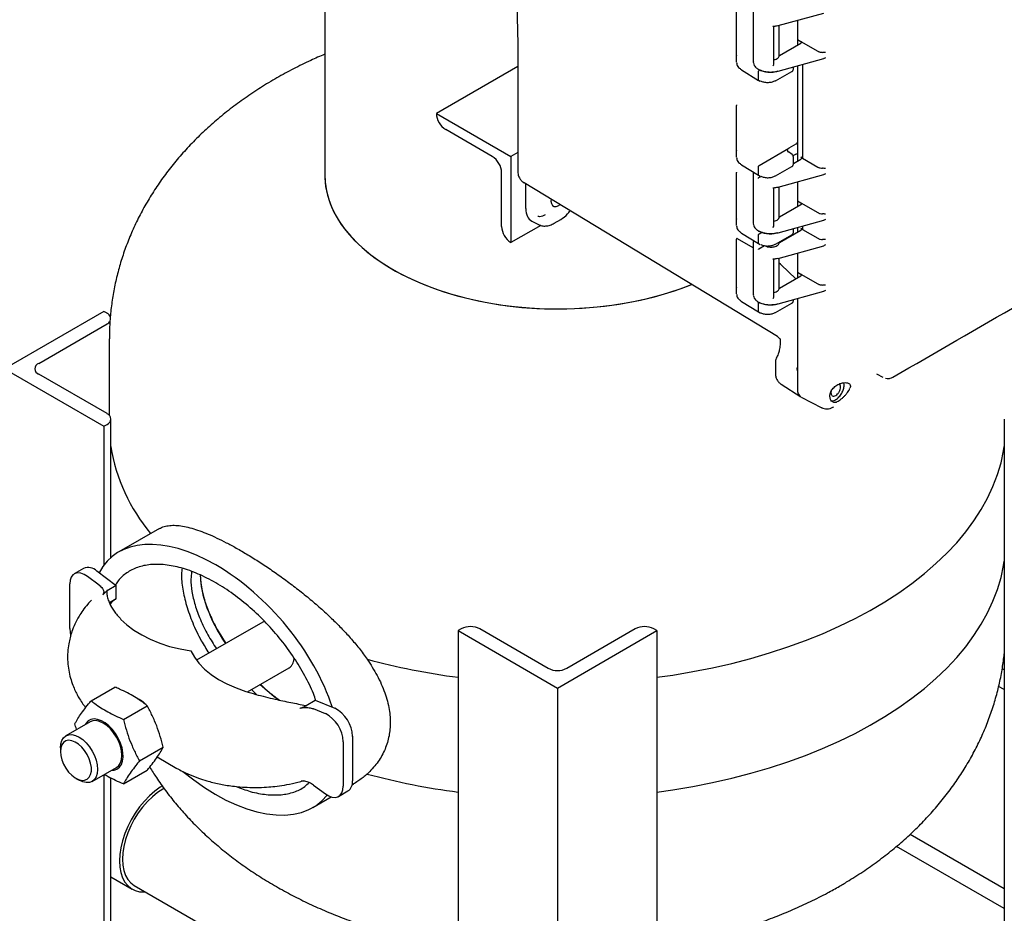
# Model space of a CAD drawing. Units: inches. Extents: x -2 to 234, y -2 to 182.
# Drawn here: x 149 to 163, y 123 to 136 of the extents above; entities that cross this region are included whole.
import ezdxf

# ---------------------------------------------------------------- set-up
doc = ezdxf.new("R2010")
doc.units = ezdxf.units.IN
doc.header["$MEASUREMENT"] = 0

msp = doc.modelspace()

# ---------------------------------------------------------------- linework, layer by layer
at = {"color": 7, "linetype": 'Continuous', "lineweight": 25}
for p, q in [((153.036, 151.503), (153.036, 133.616)), ((158.893, 135.314), (158.893, 135.936)), ((159.131, 135.959), (159.131, 135.215)), ((159.485, 135.733), (160.133, 135.913)), ((159.411, 135.724), (159.487, 135.737)), ((159.424, 135.723), (159.483, 135.734)), ((159.425, 135.18), (159.425, 135.725)), ((159.502, 135.301), (159.502, 135.738)), ((159.759, 135.809), (159.759, 135.537)), ((159.759, 135.809), (159.759, 135.456)), ((155.782, 135.538), (155.782, 135.508)), ((155.782, 135.508), (155.782, 133.658)), ((159.505, 135.309), (159.809, 135.485)), ((159.759, 135.537), (159.809, 135.509)), ((159.763, 135.539), (159.763, 135.458)), ((159.809, 135.509), (160.048, 135.371)), ((158.897, 135.3), (158.893, 135.314)), ((158.893, 135.214), (158.893, 135.314)), ((155.782, 135.153), (154.624, 134.484)), ((159.484, 135.084), (160.133, 135.264)), ((159.702, 135.11), (159.702, 135.144)), ((159.759, 135.16), (159.759, 134.082)), ((159.763, 135.161), (159.763, 133.809)), ((159.83, 135.18), (159.83, 133.848)), ((158.966, 135.105), (159.208, 134.955)), ((159.204, 134.962), (159.204, 135.077)), ((159.227, 135.102), (159.215, 135.095)), ((159.449, 134.946), (159.681, 135.08)), ((159.701, 135.107), (159.702, 135.112)), ((159.207, 134.956), (159.231, 134.943)), ((158.893, 133.962), (158.893, 134.598)), ((154.624, 134.484), (154.624, 134.484)), ((154.624, 134.484), (155.685, 133.872)), ((155.42, 133.872), (154.757, 134.255)), ((159.738, 134.045), (159.638, 133.988)), ((155.782, 133.928), (155.685, 133.872)), ((158.897, 133.948), (158.893, 133.962)), ((158.893, 133.863), (158.893, 133.962)), ((159.215, 133.744), (159.638, 133.988)), ((159.685, 133.898), (159.632, 133.936)), ((159.698, 133.884), (159.738, 133.907)), ((159.759, 133.895), (159.759, 133.807)), ((155.685, 133.872), (155.685, 132.647)), ((158.966, 133.753), (159.208, 133.604)), ((159.701, 133.756), (159.702, 133.76)), ((159.702, 133.759), (159.702, 133.87)), ((159.702, 133.774), (159.809, 133.836)), ((159.83, 133.848), (159.81, 133.86)), ((159.83, 133.848), (160.048, 133.722)), ((155.553, 132.877), (155.553, 133.642)), ((158.893, 132.991), (158.893, 133.642)), ((159.131, 133.651), (159.131, 132.917)), ((159.204, 133.611), (159.204, 133.725)), ((159.207, 133.604), (159.231, 133.591)), ((159.449, 133.595), (159.681, 133.728)), ((159.485, 133.435), (160.133, 133.615)), ((159.476, 131.311), (155.875, 133.495)), ((155.897, 133.13), (155.897, 133.481)), ((159.211, 133.572), (159.238, 133.587)), ((159.759, 133.511), (159.759, 133.239)), ((159.759, 133.511), (159.759, 133.158)), ((159.411, 133.426), (159.487, 133.44)), ((159.424, 133.425), (159.483, 133.437)), ((159.425, 132.882), (159.425, 133.427)), ((159.502, 133.004), (159.502, 133.44)), ((159.505, 133.012), (159.809, 133.187)), ((159.759, 133.239), (159.809, 133.211)), ((159.763, 133.241), (159.763, 133.16)), ((159.809, 133.211), (160.048, 133.073)), ((155.981, 132.953), (156.077, 132.903)), ((156.072, 132.906), (156.078, 132.904)), ((156.3, 132.922), (156.394, 132.976)), ((158.897, 132.976), (158.893, 132.991)), ((158.893, 132.891), (158.893, 132.991)), ((159.484, 132.786), (160.133, 132.966)), ((156.109, 132.892), (155.685, 132.647)), ((158.966, 132.782), (159.208, 132.632)), ((159.215, 132.772), (159.253, 132.794)), ((159.505, 132.648), (159.809, 132.823)), ((159.701, 132.784), (159.702, 132.789)), ((159.702, 132.787), (159.702, 132.847)), ((159.759, 132.863), (159.759, 132.794)), ((159.763, 132.864), (159.763, 132.796)), ((159.83, 132.835), (159.81, 132.848)), ((159.83, 132.882), (159.83, 132.835)), ((159.83, 132.835), (160.048, 132.709)), ((155.685, 132.647), (155.685, 132.647)), ((158.893, 132.019), (158.893, 132.698)), ((159.131, 132.571), (158.908, 132.702)), ((159.135, 132.67), (159.131, 132.639)), ((159.131, 132.649), (159.131, 131.904)), ((159.204, 132.639), (159.204, 132.754)), ((159.207, 132.632), (159.231, 132.62)), ((159.449, 132.623), (159.681, 132.757)), ((159.502, 132.64), (159.502, 132.654)), ((159.211, 132.559), (159.292, 132.606)), ((159.485, 132.423), (160.133, 132.602)), ((159.759, 132.499), (159.759, 132.227)), ((159.759, 132.499), (159.759, 132.146)), ((159.411, 132.414), (159.487, 132.427)), ((159.424, 132.413), (159.483, 132.424)), ((159.425, 131.87), (159.425, 132.415)), ((159.502, 131.991), (159.502, 132.427)), ((159.505, 132.352), (159.502, 132.354)), ((159.523, 132.337), (159.53, 132.329)), ((159.739, 132.134), (159.53, 132.329)), ((159.759, 132.227), (159.809, 132.198)), ((159.763, 132.229), (159.763, 132.148)), ((159.809, 132.198), (160.048, 132.061)), ((159.505, 131.999), (159.809, 132.174)), ((158.897, 132.005), (158.893, 132.019)), ((158.893, 131.919), (158.893, 132.019)), ((159.484, 131.774), (160.133, 131.954)), ((158.966, 131.81), (159.208, 131.661)), ((159.204, 131.668), (159.204, 131.782)), ((159.449, 131.651), (159.681, 131.785)), ((159.701, 131.813), (159.702, 131.817)), ((159.702, 131.816), (159.702, 131.834)), ((159.759, 131.85), (159.759, 130.565)), ((159.759, 131.85), (159.759, 130.823)), ((149.896, 131.668), (148.481, 130.852)), ((149.94, 131.642), (149.896, 131.668)), ((159.207, 131.661), (159.231, 131.648)), ((148.968, 130.928), (149.94, 131.49)), ((149.973, 131.277), (149.973, 130.188)), ((159.476, 131.311), (159.476, 131.313)), ((159.512, 131.257), (159.512, 131.191)), ((159.446, 130.945), (159.446, 130.794)), ((148.481, 130.852), (149.896, 130.035)), ((149.94, 130.214), (148.968, 130.775)), ((160.883, 130.778), (160.972, 130.731)), ((159.526, 130.633), (159.808, 130.452)), ((160.238, 130.53), (160.235, 130.512)), ((160.425, 130.622), (160.419, 130.652)), ((159.815, 130.449), (160.107, 130.297)), ((160.23, 130.416), (160.219, 130.462)), ((160.262, 130.303), (160.273, 130.31)), ((149.995, 128.167), (149.995, 130.137)), ((162.701, 130.137), (162.701, 117.073)), ((149.896, 130.035), (149.94, 130.061)), ((149.896, 130.035), (149.896, 128.06)), ((150.687, 128.582), (150.106, 128.247)), ((149.607, 128.012), (149.474, 127.936)), ((149.829, 127.775), (149.663, 127.899)), ((149.795, 127.976), (150.072, 127.768)), ((149.41, 127.158), (149.41, 127.793)), ((150.072, 127.768), (149.94, 127.692)), ((150.072, 127.581), (150.072, 127.768)), ((149.94, 127.695), (149.94, 127.698)), ((149.94, 127.639), (149.94, 127.692)), ((150.072, 127.581), (149.974, 127.524)), ((152.155, 127.248), (151.214, 126.705)), ((154.978, 127.152), (154.934, 127.127)), ((154.934, 127.127), (156.348, 126.31)), ((154.934, 127.127), (154.934, 114.062)), ((156.215, 126.591), (155.243, 127.152)), ((156.348, 126.31), (157.762, 127.127)), ((157.453, 127.152), (156.481, 126.591)), ((157.762, 127.127), (157.718, 127.152)), ((157.762, 127.127), (157.762, 114.062)), ((151.937, 126.256), (152.53, 126.599)), ((162.701, 126.57), (162.673, 126.586)), ((149.714, 126.13), (150.051, 126.325)), ((162.701, 126.288), (162.621, 126.334)), ((151.993, 126.289), (152.067, 126.218)), ((156.348, 126.31), (156.348, 113.246)), ((150.173, 125.865), (150.511, 126.06)), ((152.768, 126.062), (152.778, 126.06)), ((152.772, 126.061), (152.901, 126.136)), ((152.901, 126.136), (153.178, 126.023)), ((153.046, 125.946), (152.879, 126.014)), ((149.699, 125.831), (149.355, 125.632)), ((153.431, 125.624), (153.431, 124.99)), ((153.299, 125.547), (153.299, 124.913)), ((149.277, 125.46), (149.277, 125.409)), ((150.403, 125.273), (150.74, 125.468)), ((150.654, 125.33), (150.935, 125.168)), ((149.73, 124.982), (150.074, 125.181)), ((149.896, 125.078), (149.896, 116.971)), ((150.173, 124.947), (150.511, 125.142)), ((149.498, 125.026), (149.542, 125.001)), ((149.995, 117.073), (149.995, 125.03)), ((152.879, 124.931), (153.046, 124.807)), ((153.425, 124.935), (153.448, 124.948)), ((153.234, 124.77), (153.366, 124.847)), ((152.867, 124.612), (153.128, 124.763)), ((162.701, 123.454), (161.361, 124.228)), ((162.701, 123.173), (161.168, 124.058)), ((149.995, 123.626), (150.298, 123.451)), ((150.328, 123.503), (153.262, 121.809))]:
    msp.add_line(p, q, dxfattribs=at)
at = {"color": 7, "linetype": 'Continuous', "lineweight": 25, "flags": 128}
for points in [[(153.036, 133.616), (153.041, 133.508), (153.06, 133.384), (153.093, 133.262), (153.139, 133.141), (153.199, 133.022), (153.272, 132.906), (153.359, 132.792), (153.457, 132.682), (153.568, 132.576), (153.69, 132.475), (153.824, 132.378), (153.968, 132.286), (154.122, 132.2), (154.286, 132.12), (154.458, 132.046), (154.638, 131.978), (154.825, 131.918), (155.019, 131.865), (155.218, 131.819), (155.422, 131.78), (155.63, 131.749), (155.84, 131.726), (156.053, 131.711), (156.268, 131.704), (156.482, 131.705), (156.696, 131.714), (156.909, 131.731), (157.119, 131.756), (157.326, 131.789), (157.528, 131.829), (157.726, 131.877), (157.918, 131.932), (158.104, 131.995), (158.254, 132.052)], [(153.036, 133.616), (153.036, 133.57), (153.049, 133.446), (153.075, 133.323), (153.114, 133.201), (153.168, 133.081), (153.234, 132.964), (153.314, 132.849), (153.406, 132.737), (153.511, 132.629), (153.628, 132.525), (153.756, 132.426), (153.895, 132.331), (154.044, 132.242), (154.203, 132.159), (154.371, 132.082), (154.547, 132.011), (154.731, 131.947), (154.921, 131.89), (155.118, 131.841), (155.319, 131.798), (155.525, 131.764), (155.735, 131.737), (155.947, 131.718), (156.16, 131.707), (156.375, 131.704), (156.589, 131.709), (156.803, 131.722), (157.014, 131.743), (157.223, 131.772), (157.428, 131.808), (157.628, 131.852), (157.823, 131.904), (158.012, 131.963), (158.194, 132.028), (158.254, 132.052)], [(156.256, 133.263), (156.254, 133.238), (156.26, 133.202), (156.275, 133.176), (156.299, 133.162), (156.33, 133.161), (156.364, 133.175), (156.382, 133.187)], [(157.762, 126.464), (157.986, 126.496), (158.271, 126.544), (158.552, 126.599), (158.828, 126.662), (159.099, 126.733), (159.364, 126.81), (159.622, 126.895), (159.873, 126.986), (160.117, 127.084), (160.352, 127.189), (160.579, 127.3), (160.796, 127.416), (161.004, 127.539), (161.202, 127.667), (161.389, 127.8), (161.565, 127.938), (161.73, 128.08), (161.884, 128.227), (162.025, 128.378), (162.154, 128.532), (162.27, 128.69), (162.374, 128.851), (162.464, 129.014), (162.541, 129.18), (162.605, 129.347), (162.655, 129.516), (162.691, 129.686), (162.701, 129.748)], [(157.762, 126.464), (157.986, 126.496), (158.271, 126.544), (158.552, 126.599), (158.828, 126.662), (159.099, 126.733), (159.364, 126.81), (159.622, 126.895), (159.873, 126.986), (160.117, 127.084), (160.352, 127.189), (160.579, 127.3), (160.796, 127.416), (161.004, 127.539), (161.202, 127.667), (161.389, 127.8), (161.565, 127.938), (161.73, 128.08), (161.884, 128.227), (162.025, 128.378), (162.154, 128.532), (162.27, 128.69), (162.374, 128.851), (162.464, 129.014), (162.541, 129.18), (162.605, 129.347), (162.655, 129.516), (162.691, 129.686), (162.701, 129.748)], [(157.762, 124.831), (157.986, 124.863), (158.271, 124.911), (158.552, 124.966), (158.828, 125.029), (159.099, 125.099), (159.364, 125.177), (159.622, 125.262), (159.873, 125.353), (160.117, 125.451), (160.352, 125.556), (160.579, 125.666), (160.796, 125.783), (161.004, 125.906), (161.202, 126.034), (161.389, 126.167), (161.565, 126.305), (161.73, 126.447), (161.884, 126.594), (162.025, 126.745), (162.154, 126.899), (162.27, 127.057), (162.374, 127.218), (162.464, 127.381), (162.541, 127.546), (162.605, 127.714), (162.655, 127.883), (162.691, 128.053), (162.701, 128.115)], [(157.762, 124.831), (157.986, 124.863), (158.271, 124.911), (158.552, 124.966), (158.828, 125.029), (159.099, 125.099), (159.364, 125.177), (159.622, 125.262), (159.873, 125.353), (160.117, 125.451), (160.352, 125.556), (160.579, 125.666), (160.796, 125.783), (161.004, 125.906), (161.202, 126.034), (161.389, 126.167), (161.565, 126.305), (161.73, 126.447), (161.884, 126.594), (162.025, 126.745), (162.154, 126.899), (162.27, 127.057), (162.374, 127.218), (162.464, 127.381), (162.541, 127.546), (162.605, 127.714), (162.655, 127.883), (162.691, 128.053), (162.701, 128.115)], [(149.663, 127.899), (149.615, 127.928), (149.569, 127.946), (149.525, 127.95), (149.486, 127.941), (149.454, 127.92), (149.43, 127.887), (149.415, 127.844), (149.41, 127.793)], [(149.41, 127.158), (149.415, 127.101), (149.423, 127.062)], [(150.138, 127.288), (150.223, 127.209), (150.322, 127.134), (150.433, 127.066), (150.556, 127.004), (150.689, 126.95), (150.83, 126.904), (150.979, 126.867), (151.133, 126.838)], [(151.133, 126.838), (151.183, 126.749), (151.248, 126.663), (151.328, 126.581), (151.422, 126.505), (151.528, 126.434), (151.646, 126.37), (151.775, 126.313), (151.913, 126.263)], [(150.005, 125.141), (150.04, 125.143), (150.082, 125.157), (150.117, 125.184), (150.144, 125.222), (150.161, 125.271), (150.169, 125.327), (150.166, 125.391), (150.154, 125.458), (150.131, 125.528), (150.1, 125.596), (150.061, 125.662), (150.016, 125.721), (149.966, 125.773), (149.914, 125.815), (149.86, 125.846), (149.807, 125.865), (149.757, 125.871), (149.712, 125.863), (149.673, 125.843), (149.642, 125.81), (149.63, 125.791)], [(150.074, 125.181), (150.074, 125.181), (150.107, 125.209), (150.132, 125.247), (150.147, 125.296), (150.152, 125.353), (150.147, 125.416), (150.132, 125.482), (150.107, 125.549), (150.074, 125.614), (150.034, 125.675), (149.988, 125.73), (149.939, 125.776), (149.887, 125.812), (149.835, 125.836), (149.785, 125.847), (149.739, 125.846), (149.699, 125.831)], [(149.277, 125.46), (149.282, 125.517), (149.297, 125.566), (149.322, 125.604), (149.355, 125.632), (149.395, 125.647), (149.441, 125.648), (149.49, 125.637), (149.542, 125.613), (149.594, 125.577), (149.644, 125.531), (149.689, 125.476), (149.73, 125.415), (149.763, 125.35), (149.787, 125.283), (149.802, 125.217), (149.807, 125.154), (149.802, 125.097), (149.787, 125.048), (149.763, 125.01), (149.73, 124.982), (149.689, 124.967), (149.644, 124.965), (149.594, 124.977), (149.542, 125.001), (149.542, 125.001)], [(149.277, 125.409), (149.282, 125.351), (149.297, 125.29), (149.322, 125.229), (149.355, 125.169), (149.394, 125.116), (149.439, 125.07), (149.486, 125.034), (149.534, 125.009), (149.58, 124.997), (149.622, 124.999), (149.658, 125.013), (149.687, 125.041), (149.707, 125.079), (149.718, 125.127), (149.718, 125.182), (149.707, 125.242), (149.687, 125.304), (149.658, 125.364), (149.622, 125.421), (149.58, 125.471), (149.534, 125.513), (149.486, 125.543), (149.439, 125.561), (149.394, 125.567), (149.355, 125.558), (149.322, 125.537), (149.297, 125.504), (149.282, 125.461), (149.277, 125.409)], [(150.729, 124.919), (150.696, 124.899), (150.619, 124.843), (150.544, 124.778), (150.472, 124.703), (150.404, 124.62), (150.341, 124.531), (150.284, 124.437), (150.235, 124.34), (150.193, 124.24), (150.16, 124.139), (150.136, 124.04), (150.122, 123.944), (150.117, 123.851), (150.122, 123.765), (150.136, 123.685), (150.16, 123.613), (150.193, 123.551), (150.235, 123.5), (150.284, 123.459), (150.341, 123.43), (150.404, 123.414), (150.472, 123.41), (150.487, 123.411)], [(150.752, 124.883), (150.735, 124.874), (150.66, 124.825), (150.586, 124.765), (150.515, 124.696), (150.447, 124.618), (150.385, 124.534), (150.328, 124.444), (150.278, 124.35), (150.236, 124.253), (150.203, 124.156), (150.179, 124.059), (150.164, 123.966), (150.159, 123.876), (150.164, 123.792), (150.179, 123.715), (150.203, 123.646), (150.236, 123.588), (150.278, 123.539), (150.328, 123.503), (150.328, 123.503)], [(153.046, 124.807), (153.093, 124.778), (153.139, 124.76), (153.183, 124.756), (153.222, 124.764), (153.254, 124.786), (153.279, 124.819), (153.294, 124.862), (153.299, 124.913)]]:
    msp.add_lwpolyline(points, dxfattribs=at)
at = {"color": 7, "linetype": 'Continuous', "lineweight": 25}
for centre, radius, start, end in [((154.912, 134.497), 0.288, 182.6055, 237.3945), ((155.265, 133.629), 0.288, 2.6055, 57.3945), ((155.84, 132.89), 0.288, 182.6055, 237.3945), ((149.889, 131.544), 0.111, 24.9682, 62.8753), ((159.234, 131.655), 0.00741, 247.0348, 306.3981), ((159.446, 131.658), 0.00743, 235.3959, 294.6398), ((149.885, 131.594), 0.118, 297.7502, 327.4131), ((148.997, 130.852), 0.0819, 110.7834, 249.2166), ((149.911, 130.137), 0.0818, 290.7834, 69.2166), ((152.536, 130.16), 2.575, 189.2086, 219.8867), ((149.673, 127.85), 0.175, 45.7193, 112.2331), ((155.111, 126.897), 0.288, 62.6097, 117.3903), ((157.585, 126.897), 0.288, 62.6097, 117.3903), ((156.212, 136.289), 9.908, 254.9492, 262.5886), ((156.348, 126.847), 0.288, 242.6097, 297.3903), ((152.832, 125.531), 0.467, 2.0472, 62.7762), ((152.965, 125.607), 0.467, 2.0472, 62.7762), ((156.212, 134.656), 9.908, 254.9492, 262.5886), ((153.277, 124.973), 0.155, 305.1848, 6.1274)]:
    msp.add_arc(centre, radius, start, end, dxfattribs=at)
for centre, major_axis, ratio, start_param, end_param in [((156.166, 133.285), (0.19, 0.329), 0.576986, 2.356456, 3.167757), ((159.936, 130.667), (0.125, 0.217), 0.576986, 2.356456, 3.115429), ((151.487, 126.429), (-1.484, 1.744), 0.5505, 4.068266, 6.504562), ((152.679, 127.118), (-1.248, 1.272), 0.522509, 0.5023, 1.219901), ((152.68, 127.118), (-1.248, 1.272), 0.522509, 0.50295, 1.219901), ((151.551, 127.505), (1.606, -0.24), 0.653706, 3.185149, 3.191171), ((152.679, 127.118), (-1.248, 1.272), 0.522509, 1.653948, 1.852048), ((151.487, 126.429), (-1.484, 1.744), 0.5505, 1.877331, 3.255486)]:
    msp.add_ellipse(centre, major_axis=major_axis, ratio=ratio, start_param=start_param, end_param=end_param, dxfattribs=at)
for points, knots in [([(155.782, 142.133), (155.778, 141.991), (155.77, 141.72), (155.761, 141.333), (155.753, 140.982), (155.748, 140.669), (155.744, 140.393), (155.741, 140.153), (155.738, 139.956), (155.737, 139.798), (155.736, 139.678), (155.735, 139.579), (155.735, 139.491), (155.734, 139.406), (155.734, 139.32), (155.733, 139.234), (155.733, 139.143), (155.733, 139.044), (155.733, 138.927), (155.732, 138.788), (155.733, 138.623), (155.733, 138.431), (155.734, 138.213), (155.736, 137.952), (155.738, 137.646), (155.743, 137.292), (155.749, 136.903), (155.757, 136.479), (155.768, 136.02), (155.777, 135.703), (155.782, 135.538)], [0, 0, 0, 0, 0.063405, 0.12135, 0.173836, 0.220861, 0.262425, 0.298529, 0.329173, 0.351507, 0.36966, 0.383717, 0.396495, 0.409359, 0.422308, 0.435343, 0.448464, 0.463564, 0.480551, 0.50158, 0.526656, 0.555779, 0.588949, 0.626166, 0.6747, 0.728744, 0.788295, 0.853356, 0.923924, 1, 1, 1, 1]), ([(159.411, 135.724), (159.413, 135.723), (159.416, 135.722), (159.42, 135.721), (159.422, 135.721), (159.424, 135.722), (159.424, 135.723), (159.424, 135.723)], [0, 0, 0, 0, 0.293959, 0.497982, 0.77532, 0.893221, 1, 1, 1, 1]), ([(159.81, 135.509), (159.812, 135.507), (159.815, 135.505), (159.818, 135.5), (159.818, 135.496), (159.816, 135.49), (159.812, 135.486), (159.809, 135.485)], [0, 0, 0, 0, 0.241691, 0.366951, 0.494032, 0.745373, 1, 1, 1, 1]), ([(153.036, 135.326), (152.969, 135.298), (152.818, 135.232), (152.591, 135.12), (152.354, 134.991), (152.124, 134.852), (151.903, 134.705), (151.692, 134.55), (151.491, 134.386), (151.301, 134.216), (151.124, 134.038), (150.958, 133.855), (150.805, 133.666), (150.665, 133.472), (150.537, 133.273), (150.423, 133.071), (150.321, 132.865), (150.233, 132.656), (150.157, 132.445), (150.095, 132.232), (150.045, 132.017), (150.008, 131.802), (149.984, 131.586), (149.973, 131.411), (149.974, 131.308), (149.975, 131.277)], [0, 0, 0, 0, 0.038701, 0.087683, 0.136704, 0.185661, 0.234445, 0.282938, 0.331025, 0.3786, 0.425581, 0.471909, 0.517553, 0.56251, 0.606796, 0.650444, 0.693498, 0.736009, 0.778034, 0.81963, 0.860854, 0.901763, 0.942415, 0.982865, 1, 1, 1, 1]), ([(159.429, 135.25), (159.439, 135.252), (159.458, 135.258), (159.482, 135.272), (159.499, 135.289), (159.503, 135.303), (159.505, 135.309)], [0, 0, 0, 0, 0.240395, 0.49041, 0.743608, 1, 1, 1, 1]), ([(160.048, 135.371), (160.054, 135.368), (160.065, 135.362), (160.088, 135.356), (160.105, 135.354), (160.116, 135.353)], [0, 0, 0, 0, 0.305953, 0.574862, 1, 1, 1, 1]), ([(160.159, 135.35), (160.152, 135.351), (160.138, 135.352), (160.123, 135.353), (160.116, 135.353)], [0, 0, 0, 0, 0.500077, 1, 1, 1, 1]), ([(158.894, 135.21), (158.895, 135.2), (158.897, 135.181), (158.912, 135.153), (158.934, 135.127), (158.956, 135.112), (158.966, 135.105)], [0, 0, 0, 0, 0.251249, 0.501662, 0.751225, 1, 1, 1, 1]), ([(159.133, 135.218), (159.132, 135.213), (159.132, 135.196), (159.143, 135.17), (159.166, 135.139), (159.19, 135.122), (159.204, 135.113)], [0, 0, 0, 0, 0.140497, 0.435893, 0.671784, 1, 1, 1, 1]), ([(159.411, 135.163), (159.413, 135.165), (159.416, 135.167), (159.42, 135.171), (159.422, 135.174), (159.424, 135.177), (159.424, 135.178), (159.424, 135.178)], [0, 0, 0, 0, 0.293923, 0.497981, 0.775306, 0.893209, 1, 1, 1, 1]), ([(160.159, 135.275), (160.152, 135.271), (160.144, 135.266), (160.135, 135.265), (160.133, 135.264)], [0, 0, 0, 0, 0.811856, 1, 1, 1, 1]), ([(159.204, 135.113), (159.227, 135.102), (159.267, 135.085), (159.342, 135.073), (159.416, 135.073), (159.464, 135.084), (159.487, 135.089)], [0, 0, 0, 0, 0.290278, 0.499972, 0.759713, 1, 1, 1, 1]), ([(159.204, 135.113), (159.204, 135.112), (159.205, 135.11), (159.206, 135.108), (159.207, 135.108), (159.209, 135.108), (159.211, 135.108), (159.211, 135.109)], [0, 0, 0, 0, 0.2497229, 0.4993324, 0.6311265, 0.7601952, 1, 1, 1, 1]), ([(159.204, 135.077), (159.205, 135.078), (159.205, 135.082), (159.207, 135.087), (159.211, 135.092), (159.214, 135.094), (159.215, 135.095)], [0, 0, 0, 0, 0.25001, 0.5, 0.74999, 1, 1, 1, 1]), ([(159.211, 135.109), (159.23, 135.1), (159.268, 135.083), (159.339, 135.071), (159.414, 135.071), (159.46, 135.081), (159.483, 135.086)], [0, 0, 0, 0, 0.2485287, 0.5000334, 0.7514718, 1, 1, 1, 1]), ([(159.681, 135.08), (159.684, 135.082), (159.69, 135.086), (159.697, 135.094), (159.7, 135.101), (159.701, 135.105), (159.701, 135.106)], [0, 0, 0, 0, 0.288616, 0.58508, 0.886184, 1, 1, 1, 1]), ([(161.117, 130.733), (162.327, 131.432), (164.826, 132.874), (167.324, 134.316), (168.612, 135.06)], [0, 0, 0, 0, 0.484188, 1, 1, 1, 1]), ([(159.208, 134.955), (159.208, 134.955), (159.206, 134.956), (159.205, 134.958), (159.205, 134.961), (159.204, 134.962)], [0, 0, 0, 0, 0.021593, 0.510778, 1, 1, 1, 1]), ([(159.442, 134.947), (159.428, 134.94), (159.407, 134.93), (159.371, 134.923), (159.341, 134.921), (159.311, 134.922), (159.274, 134.928), (159.252, 134.938), (159.239, 134.944)], [0, 0, 0, 0, 0.233326, 0.363505, 0.498263, 0.634385, 0.76708, 1, 1, 1, 1]), ([(159.442, 134.947), (159.443, 134.946), (159.446, 134.945), (159.448, 134.946), (159.449, 134.946)], [0, 0, 0, 0, 0.505667, 1, 1, 1, 1]), ([(158.891, 134.605), (158.891, 134.605), (158.892, 134.604), (158.893, 134.601), (158.893, 134.599), (158.893, 134.598)], [0, 0, 0, 0, 0.043606, 0.516406, 1, 1, 1, 1]), ([(159.759, 134.082), (159.759, 134.081), (159.759, 134.077), (159.757, 134.07), (159.753, 134.061), (159.748, 134.053), (159.742, 134.048), (159.739, 134.046), (159.738, 134.045)], [0, 0, 0, 0, 0.140485, 0.270777, 0.498175, 0.727083, 0.858413, 1, 1, 1, 1]), ([(159.628, 133.933), (159.623, 133.942), (159.616, 133.956), (159.621, 133.973), (159.629, 133.982), (159.635, 133.986), (159.638, 133.988)], [0, 0, 0, 0, 0.479261, 0.732987, 0.866769, 1, 1, 1, 1]), ([(159.634, 133.935), (159.63, 133.938), (159.625, 133.942), (159.624, 133.946), (159.623, 133.947)], [0, 0, 0, 0, 0.756208, 1, 1, 1, 1]), ([(159.702, 133.869), (159.701, 133.871), (159.701, 133.877), (159.698, 133.885), (159.692, 133.893), (159.687, 133.897), (159.685, 133.899)], [0, 0, 0, 0, 0.253818, 0.506646, 0.756184, 1, 1, 1, 1]), ([(159.738, 133.907), (159.739, 133.907), (159.742, 133.909), (159.748, 133.91), (159.753, 133.909), (159.757, 133.905), (159.759, 133.9), (159.759, 133.897), (159.759, 133.895)], [0, 0, 0, 0, 0.141342, 0.272907, 0.501814, 0.729212, 0.859271, 1, 1, 1, 1]), ([(158.894, 133.859), (158.895, 133.849), (158.897, 133.83), (158.912, 133.801), (158.934, 133.775), (158.956, 133.761), (158.966, 133.753)], [0, 0, 0, 0, 0.25122, 0.501601, 0.751194, 1, 1, 1, 1]), ([(159.204, 133.725), (159.205, 133.727), (159.205, 133.73), (159.207, 133.736), (159.211, 133.741), (159.214, 133.743), (159.215, 133.744)], [0, 0, 0, 0, 0.25001, 0.5, 0.74999, 1, 1, 1, 1]), ([(159.681, 133.728), (159.684, 133.73), (159.69, 133.735), (159.697, 133.743), (159.7, 133.749), (159.701, 133.754), (159.701, 133.755)], [0, 0, 0, 0, 0.289028, 0.585793, 0.887128, 1, 1, 1, 1]), ([(159.81, 133.86), (159.811, 133.859), (159.814, 133.857), (159.817, 133.853), (159.818, 133.848), (159.817, 133.842), (159.813, 133.838), (159.811, 133.837), (159.809, 133.836)], [0, 0, 0, 0, 0.140482, 0.271064, 0.500025, 0.72897, 0.859781, 1, 1, 1, 1]), ([(155.782, 133.658), (155.782, 133.657), (155.781, 133.645), (155.785, 133.622), (155.791, 133.602), (155.794, 133.592)], [0, 0, 0, 0, 0.055054, 0.528119, 1, 1, 1, 1]), ([(158.891, 133.649), (158.891, 133.649), (158.892, 133.648), (158.893, 133.645), (158.893, 133.643), (158.893, 133.642)], [0, 0, 0, 0, 0.050184, 0.519796, 1, 1, 1, 1]), ([(159.208, 133.604), (159.208, 133.604), (159.206, 133.604), (159.205, 133.607), (159.205, 133.61), (159.204, 133.611)], [0, 0, 0, 0, 0.021593, 0.510778, 1, 1, 1, 1]), ([(160.048, 133.722), (160.054, 133.719), (160.065, 133.713), (160.088, 133.707), (160.105, 133.705), (160.116, 133.705)], [0, 0, 0, 0, 0.3059529, 0.5748617, 1, 1, 1, 1]), ([(160.159, 133.701), (160.152, 133.702), (160.138, 133.703), (160.123, 133.704), (160.116, 133.705)], [0, 0, 0, 0, 0.500077, 1, 1, 1, 1]), ([(160.159, 133.626), (160.152, 133.622), (160.144, 133.617), (160.135, 133.616), (160.133, 133.615)], [0, 0, 0, 0, 0.811856, 1, 1, 1, 1]), ([(155.794, 133.592), (155.801, 133.577), (155.811, 133.554), (155.835, 133.525), (155.854, 133.507), (155.869, 133.499), (155.874, 133.496)], [0, 0, 0, 0, 0.395175, 0.575198, 0.881666, 1, 1, 1, 1]), ([(159.204, 133.56), (159.204, 133.561), (159.205, 133.563), (159.206, 133.567), (159.209, 133.57), (159.21, 133.571), (159.211, 133.572)], [0, 0, 0, 0, 0.25013, 0.500057, 0.748853, 1, 1, 1, 1]), ([(159.239, 133.592), (159.253, 133.586), (159.276, 133.576), (159.314, 133.571), (159.344, 133.57), (159.374, 133.572), (159.408, 133.579), (159.429, 133.589), (159.442, 133.595)], [0, 0, 0, 0, 0.246509, 0.382056, 0.518325, 0.648232, 0.778231, 1, 1, 1, 1]), ([(159.411, 133.426), (159.413, 133.426), (159.416, 133.424), (159.42, 133.423), (159.422, 133.423), (159.424, 133.424), (159.424, 133.425), (159.424, 133.425)], [0, 0, 0, 0, 0.293959, 0.497982, 0.77532, 0.893221, 1, 1, 1, 1]), ([(159.81, 133.211), (159.812, 133.209), (159.815, 133.207), (159.818, 133.202), (159.818, 133.198), (159.816, 133.192), (159.812, 133.189), (159.809, 133.187)], [0, 0, 0, 0, 0.241691, 0.366951, 0.494032, 0.745373, 1, 1, 1, 1]), ([(156.17, 133.041), (156.145, 133.029), (156.106, 133.01), (156.077, 133.017), (156.067, 133.02)], [0, 0, 0, 0, 0.66734, 1, 1, 1, 1]), ([(156.394, 132.976), (156.428, 132.998), (156.476, 133.03), (156.514, 133.084), (156.525, 133.1)], [0, 0, 0, 0, 0.705127, 1, 1, 1, 1]), ([(160.048, 133.073), (160.054, 133.07), (160.065, 133.064), (160.088, 133.058), (160.105, 133.057), (160.116, 133.056)], [0, 0, 0, 0, 0.305953, 0.574862, 1, 1, 1, 1]), ([(160.159, 133.053), (160.152, 133.053), (160.138, 133.054), (160.123, 133.055), (160.116, 133.056)], [0, 0, 0, 0, 0.500077, 1, 1, 1, 1]), ([(156.074, 132.905), (156.09, 132.898), (156.123, 132.883), (156.181, 132.881), (156.241, 132.892), (156.281, 132.912), (156.3, 132.922)], [0, 0, 0, 0, 0.254015, 0.506692, 0.756025, 1, 1, 1, 1]), ([(159.133, 132.921), (159.132, 132.915), (159.132, 132.898), (159.143, 132.873), (159.166, 132.842), (159.19, 132.825), (159.204, 132.815)], [0, 0, 0, 0, 0.140497, 0.435893, 0.671783, 1, 1, 1, 1]), ([(159.419, 132.95), (159.422, 132.951), (159.436, 132.953), (159.458, 132.96), (159.482, 132.974), (159.499, 132.992), (159.503, 133.005), (159.505, 133.012)], [0, 0, 0, 0, 0.0642927, 0.2937853, 0.5262275, 0.7616292, 1, 1, 1, 1]), ([(160.159, 132.977), (160.152, 132.973), (160.144, 132.969), (160.135, 132.967), (160.133, 132.967)], [0, 0, 0, 0, 0.811856, 1, 1, 1, 1]), ([(158.894, 132.887), (158.895, 132.877), (158.897, 132.858), (158.912, 132.83), (158.934, 132.804), (158.956, 132.789), (158.966, 132.782)], [0, 0, 0, 0, 0.2512201, 0.5016013, 0.7511938, 1, 1, 1, 1]), ([(159.204, 132.815), (159.227, 132.805), (159.267, 132.787), (159.342, 132.776), (159.416, 132.775), (159.464, 132.786), (159.487, 132.791)], [0, 0, 0, 0, 0.290278, 0.499972, 0.759713, 1, 1, 1, 1]), ([(159.204, 132.815), (159.204, 132.814), (159.205, 132.812), (159.206, 132.81), (159.207, 132.81), (159.209, 132.81), (159.211, 132.81), (159.211, 132.811)], [0, 0, 0, 0, 0.2497229, 0.4993324, 0.6311265, 0.7601952, 1, 1, 1, 1]), ([(159.204, 132.754), (159.205, 132.755), (159.205, 132.759), (159.207, 132.764), (159.211, 132.769), (159.214, 132.771), (159.215, 132.772)], [0, 0, 0, 0, 0.25001, 0.5, 0.74999, 1, 1, 1, 1]), ([(159.211, 132.811), (159.23, 132.802), (159.268, 132.785), (159.339, 132.773), (159.414, 132.773), (159.46, 132.783), (159.483, 132.788)], [0, 0, 0, 0, 0.248529, 0.500033, 0.751472, 1, 1, 1, 1]), ([(159.411, 132.866), (159.413, 132.867), (159.416, 132.869), (159.42, 132.873), (159.422, 132.876), (159.424, 132.879), (159.424, 132.88), (159.424, 132.88)], [0, 0, 0, 0, 0.293923, 0.497981, 0.775306, 0.893209, 1, 1, 1, 1]), ([(159.681, 132.757), (159.684, 132.759), (159.69, 132.763), (159.697, 132.771), (159.7, 132.778), (159.701, 132.782), (159.701, 132.783)], [0, 0, 0, 0, 0.289028, 0.585793, 0.887128, 1, 1, 1, 1]), ([(159.81, 132.848), (159.811, 132.847), (159.814, 132.845), (159.817, 132.841), (159.818, 132.835), (159.817, 132.83), (159.813, 132.826), (159.811, 132.824), (159.809, 132.823)], [0, 0, 0, 0, 0.140482, 0.271064, 0.500025, 0.72897, 0.859781, 1, 1, 1, 1]), ([(158.908, 132.702), (158.906, 132.702), (158.903, 132.704), (158.898, 132.705), (158.896, 132.704), (158.894, 132.702), (158.893, 132.701), (158.893, 132.699), (158.893, 132.698)], [0, 0, 0, 0, 0.284955, 0.544876, 0.676455, 0.79452, 0.901348, 1, 1, 1, 1]), ([(159.132, 132.66), (159.133, 132.661), (159.133, 132.664), (159.135, 132.668), (159.137, 132.67), (159.139, 132.672), (159.141, 132.673), (159.143, 132.673), (159.143, 132.673)], [0, 0, 0, 0, 0.2934706, 0.4946256, 0.6409792, 0.7721232, 0.8906375, 1, 1, 1, 1]), ([(159.208, 132.632), (159.208, 132.632), (159.206, 132.633), (159.205, 132.635), (159.205, 132.638), (159.204, 132.639)], [0, 0, 0, 0, 0.021593, 0.510778, 1, 1, 1, 1]), ([(159.239, 132.62), (159.253, 132.614), (159.276, 132.604), (159.314, 132.599), (159.344, 132.598), (159.374, 132.601), (159.408, 132.608), (159.429, 132.617), (159.442, 132.624)], [0, 0, 0, 0, 0.246509, 0.382056, 0.518325, 0.648232, 0.778231, 1, 1, 1, 1]), ([(159.301, 132.602), (159.312, 132.597), (159.333, 132.588), (159.369, 132.583), (159.401, 132.583), (159.43, 132.588), (159.458, 132.597), (159.482, 132.61), (159.499, 132.628), (159.503, 132.641), (159.505, 132.648)], [0, 0, 0, 0, 0.148586, 0.28147, 0.398614, 0.499986, 0.622553, 0.746741, 0.872555, 1, 1, 1, 1]), ([(160.048, 132.709), (160.054, 132.706), (160.065, 132.701), (160.088, 132.694), (160.105, 132.693), (160.116, 132.692)], [0, 0, 0, 0, 0.305953, 0.574862, 1, 1, 1, 1]), ([(160.159, 132.689), (160.152, 132.689), (160.138, 132.69), (160.123, 132.691), (160.116, 132.692)], [0, 0, 0, 0, 0.500077, 1, 1, 1, 1]), ([(159.204, 132.547), (159.204, 132.548), (159.205, 132.55), (159.206, 132.554), (159.209, 132.557), (159.21, 132.559), (159.211, 132.559)], [0, 0, 0, 0, 0.25013, 0.500057, 0.748853, 1, 1, 1, 1]), ([(160.159, 132.614), (160.152, 132.61), (160.144, 132.605), (160.135, 132.603), (160.133, 132.603)], [0, 0, 0, 0, 0.811856, 1, 1, 1, 1]), ([(159.411, 132.414), (159.413, 132.413), (159.416, 132.412), (159.42, 132.411), (159.422, 132.411), (159.424, 132.412), (159.424, 132.412), (159.424, 132.413)], [0, 0, 0, 0, 0.293959, 0.497982, 0.77532, 0.893221, 1, 1, 1, 1]), ([(159.523, 132.337), (159.522, 132.338), (159.52, 132.341), (159.515, 132.345), (159.511, 132.348), (159.508, 132.35), (159.506, 132.351), (159.505, 132.352)], [0, 0, 0, 0, 0.245451, 0.49348, 0.745361, 0.93619, 1, 1, 1, 1]), ([(159.81, 132.199), (159.812, 132.197), (159.815, 132.194), (159.818, 132.19), (159.818, 132.185), (159.816, 132.18), (159.812, 132.176), (159.809, 132.174)], [0, 0, 0, 0, 0.241691, 0.366951, 0.494032, 0.745373, 1, 1, 1, 1]), ([(160.048, 132.061), (160.054, 132.058), (160.065, 132.052), (160.088, 132.045), (160.105, 132.044), (160.116, 132.043)], [0, 0, 0, 0, 0.305953, 0.574862, 1, 1, 1, 1]), ([(159.425, 131.939), (159.426, 131.939), (159.438, 131.94), (159.458, 131.948), (159.482, 131.962), (159.499, 131.979), (159.503, 131.992), (159.505, 131.999)], [0, 0, 0, 0, 0.026757, 0.265456, 0.507222, 0.752067, 1, 1, 1, 1]), ([(160.159, 132.04), (160.152, 132.041), (160.138, 132.041), (160.123, 132.043), (160.116, 132.043)], [0, 0, 0, 0, 0.500077, 1, 1, 1, 1]), ([(160.159, 131.965), (160.152, 131.961), (160.144, 131.956), (160.135, 131.955), (160.133, 131.954)], [0, 0, 0, 0, 0.811856, 1, 1, 1, 1]), ([(158.894, 131.915), (158.895, 131.906), (158.897, 131.886), (158.912, 131.858), (158.934, 131.832), (158.956, 131.817), (158.966, 131.81)], [0, 0, 0, 0, 0.25122, 0.501601, 0.751194, 1, 1, 1, 1]), ([(159.133, 131.908), (159.132, 131.903), (159.132, 131.886), (159.143, 131.86), (159.166, 131.829), (159.19, 131.812), (159.204, 131.802)], [0, 0, 0, 0, 0.140497, 0.435893, 0.671783, 1, 1, 1, 1]), ([(159.204, 131.802), (159.227, 131.792), (159.267, 131.774), (159.342, 131.763), (159.416, 131.763), (159.464, 131.773), (159.487, 131.778)], [0, 0, 0, 0, 0.2902776, 0.4999721, 0.7597133, 1, 1, 1, 1]), ([(159.204, 131.802), (159.204, 131.801), (159.205, 131.799), (159.206, 131.798), (159.207, 131.797), (159.209, 131.797), (159.211, 131.798), (159.211, 131.798)], [0, 0, 0, 0, 0.249723, 0.499332, 0.631127, 0.760195, 1, 1, 1, 1]), ([(159.204, 131.782), (159.205, 131.784), (159.205, 131.787), (159.207, 131.793), (159.211, 131.797), (159.214, 131.799), (159.215, 131.8)], [0, 0, 0, 0, 0.25001, 0.5, 0.74999, 1, 1, 1, 1]), ([(159.211, 131.798), (159.23, 131.79), (159.268, 131.773), (159.339, 131.761), (159.414, 131.76), (159.46, 131.77), (159.483, 131.775)], [0, 0, 0, 0, 0.248529, 0.500033, 0.751472, 1, 1, 1, 1]), ([(159.411, 131.853), (159.413, 131.854), (159.416, 131.856), (159.42, 131.86), (159.422, 131.864), (159.424, 131.866), (159.424, 131.867), (159.424, 131.868)], [0, 0, 0, 0, 0.293923, 0.497981, 0.775306, 0.893209, 1, 1, 1, 1]), ([(159.681, 131.785), (159.684, 131.787), (159.69, 131.791), (159.697, 131.799), (159.7, 131.806), (159.701, 131.81), (159.701, 131.811)], [0, 0, 0, 0, 0.289028, 0.585793, 0.887128, 1, 1, 1, 1]), ([(159.208, 131.661), (159.208, 131.661), (159.206, 131.661), (159.205, 131.663), (159.205, 131.666), (159.204, 131.668)], [0, 0, 0, 0, 0.0215929, 0.5107776, 1, 1, 1, 1]), ([(159.239, 131.649), (159.253, 131.642), (159.276, 131.633), (159.314, 131.627), (159.344, 131.626), (159.374, 131.629), (159.408, 131.636), (159.429, 131.646), (159.442, 131.652)], [0, 0, 0, 0, 0.246509, 0.382056, 0.518325, 0.648232, 0.778231, 1, 1, 1, 1]), ([(159.475, 131.313), (159.479, 131.31), (159.488, 131.304), (159.497, 131.294), (159.504, 131.285), (159.508, 131.279), (159.511, 131.276), (159.512, 131.277), (159.512, 131.277)], [0, 0, 0, 0, 0.168492, 0.345086, 0.534495, 0.74413, 0.983991, 1, 1, 1, 1]), ([(159.513, 131.278), (159.513, 131.278), (159.513, 131.267), (159.514, 131.262), (159.514, 131.257)], [0, 0, 0, 0, 0.051863, 1, 1, 1, 1]), ([(159.512, 131.191), (159.51, 131.167), (159.507, 131.128), (159.487, 131.06), (159.469, 131.022), (159.459, 131.002)], [0, 0, 0, 0, 0.4297814, 0.6974013, 1, 1, 1, 1]), ([(159.459, 131.002), (159.455, 130.991), (159.447, 130.973), (159.446, 130.953), (159.446, 130.944)], [0, 0, 0, 0, 0.582618, 1, 1, 1, 1]), ([(159.759, 130.823), (159.759, 130.83), (159.758, 130.844), (159.754, 130.86), (159.752, 130.867)], [0, 0, 0, 0, 0.517861, 1, 1, 1, 1]), ([(159.446, 130.794), (159.447, 130.777), (159.449, 130.743), (159.467, 130.697), (159.495, 130.656), (159.52, 130.638), (159.533, 130.628)], [0, 0, 0, 0, 0.23956, 0.489063, 0.743978, 1, 1, 1, 1]), ([(161.012, 130.717), (161.027, 130.715), (161.049, 130.712), (161.084, 130.719), (161.106, 130.725), (161.117, 130.734), (161.117, 130.734)], [0, 0, 0, 0, 0.396323, 0.616576, 0.972636, 1, 1, 1, 1]), ([(160.219, 130.462), (160.22, 130.473), (160.221, 130.494), (160.237, 130.533), (160.267, 130.577), (160.32, 130.623), (160.363, 130.639), (160.386, 130.647)], [0, 0, 0, 0, 0.1439364, 0.2681254, 0.496509, 0.7280307, 1, 1, 1, 1]), ([(160.239, 130.401), (160.245, 130.399), (160.264, 130.394), (160.305, 130.411), (160.352, 130.448), (160.392, 130.502), (160.419, 130.564), (160.423, 130.602), (160.425, 130.622)], [0, 0, 0, 0, 0.09046, 0.272368, 0.454276, 0.636184, 0.818092, 1, 1, 1, 1]), ([(160.3, 130.375), (160.309, 130.377), (160.325, 130.383), (160.354, 130.4), (160.384, 130.422), (160.415, 130.449), (160.444, 130.48), (160.469, 130.511), (160.492, 130.545), (160.501, 130.565), (160.506, 130.577)], [0, 0, 0, 0, 0.118986, 0.236685, 0.354308, 0.476657, 0.597239, 0.730375, 0.844201, 1, 1, 1, 1]), ([(160.374, 130.592), (160.373, 130.602), (160.37, 130.621), (160.361, 130.636), (160.353, 130.637), (160.352, 130.637)], [0, 0, 0, 0, 0.488558, 0.977116, 1, 1, 1, 1]), ([(160.386, 130.647), (160.406, 130.651), (160.438, 130.657), (160.472, 130.653), (160.492, 130.645), (160.506, 130.633), (160.513, 130.617), (160.514, 130.599), (160.509, 130.584), (160.506, 130.577)], [0, 0, 0, 0, 0.248611, 0.375004, 0.498157, 0.621071, 0.747228, 0.872669, 1, 1, 1, 1]), ([(160.3, 130.375), (160.293, 130.374), (160.28, 130.371), (160.261, 130.379), (160.243, 130.392), (160.234, 130.408), (160.23, 130.416)], [0, 0, 0, 0, 0.261415, 0.499233, 0.737444, 1, 1, 1, 1]), ([(160.102, 130.3), (160.114, 130.294), (160.139, 130.283), (160.18, 130.28), (160.223, 130.286), (160.25, 130.298), (160.263, 130.304)], [0, 0, 0, 0, 0.254886, 0.508979, 0.758561, 1, 1, 1, 1]), ([(150.677, 128.575), (150.684, 128.579), (150.713, 128.596), (150.771, 128.615), (150.852, 128.627), (150.942, 128.625), (151.039, 128.611), (151.144, 128.586), (151.257, 128.549), (151.376, 128.503), (151.502, 128.446), (151.636, 128.38), (151.756, 128.315), (151.859, 128.256), (151.942, 128.207), (152.026, 128.155), (152.112, 128.101), (152.199, 128.044), (152.286, 127.985), (152.374, 127.923), (152.462, 127.86), (152.55, 127.795), (152.637, 127.729), (152.724, 127.66), (152.837, 127.568), (152.948, 127.473), (153.055, 127.376), (153.154, 127.283), (153.271, 127.167), (153.402, 127.025), (153.505, 126.902), (153.584, 126.8), (153.621, 126.747), (153.639, 126.721)], [0, 0, 0, 0, 0.01411, 0.056894, 0.099975, 0.142753, 0.185784, 0.228558, 0.271565, 0.314338, 0.357335, 0.401022, 0.444943, 0.469659, 0.494417, 0.519303, 0.544232, 0.56892, 0.59365, 0.618508, 0.64341, 0.667655, 0.69194, 0.716352, 0.740806, 0.787179, 0.810509, 0.833881, 0.8747, 0.91577, 0.957708, 0.97883, 1, 1, 1, 1]), ([(152.911, 126.131), (152.9, 126.165), (152.859, 126.285), (152.753, 126.493), (152.6, 126.75), (152.414, 127.002), (152.205, 127.24), (151.977, 127.459), (151.735, 127.652), (151.487, 127.813), (151.238, 127.939), (150.997, 128.025), (150.768, 128.07), (150.559, 128.073), (150.374, 128.035), (150.22, 127.956), (150.115, 127.869), (150.074, 127.797), (150.062, 127.776)], [0, 0, 0, 0, 0.0231935, 0.0828972, 0.1458098, 0.2120205, 0.2811669, 0.3526906, 0.4259184, 0.5, 0.5740816, 0.6473094, 0.7188331, 0.7879795, 0.8541902, 0.9171028, 0.9768065, 1, 1, 1, 1]), ([(151.008, 128.015), (151.005, 127.988), (150.994, 127.898), (151.014, 127.718), (151.066, 127.483), (151.156, 127.234), (151.264, 127.004), (151.352, 126.865), (151.389, 126.806)], [0, 0, 0, 0, 0.075073, 0.259026, 0.446934, 0.642675, 0.84869, 1, 1, 1, 1]), ([(151.143, 127.966), (151.139, 127.931), (151.128, 127.844), (151.144, 127.683), (151.189, 127.489), (151.266, 127.28), (151.369, 127.069), (151.455, 126.934), (151.498, 126.869)], [0, 0, 0, 0, 0.111361, 0.273099, 0.44113, 0.620535, 0.814588, 1, 1, 1, 1]), ([(151.267, 127.918), (151.27, 127.866), (151.276, 127.755), (151.322, 127.565), (151.399, 127.357), (151.502, 127.145), (151.588, 127.011), (151.63, 126.945)], [0, 0, 0, 0, 0.167527, 0.359961, 0.565423, 0.787659, 1, 1, 1, 1]), ([(149.829, 127.775), (149.846, 127.76), (149.876, 127.733), (149.894, 127.692), (149.895, 127.66), (149.885, 127.646), (149.881, 127.639)], [0, 0, 0, 0, 0.362934, 0.659604, 0.840033, 1, 1, 1, 1]), ([(149.94, 127.698), (149.939, 127.697), (149.918, 127.678), (149.899, 127.658), (149.881, 127.639)], [0, 0, 0, 0, 0.064662, 1, 1, 1, 1]), ([(149.94, 127.695), (149.939, 127.678), (149.937, 127.643), (149.95, 127.58), (149.98, 127.502), (150.037, 127.404), (150.103, 127.328), (150.138, 127.288)], [0, 0, 0, 0, 0.161839, 0.32833, 0.499925, 0.73989, 1, 1, 1, 1]), ([(149.72, 127.562), (149.701, 127.543), (149.656, 127.496), (149.597, 127.419), (149.535, 127.324), (149.483, 127.225), (149.442, 127.121), (149.414, 127.028), (149.393, 126.931), (149.379, 126.816), (149.379, 126.69), (149.394, 126.565), (149.418, 126.455), (149.451, 126.357), (149.486, 126.274), (149.522, 126.203), (149.563, 126.135), (149.601, 126.078), (149.629, 126.044), (149.637, 126.034)], [0, 0, 0, 0, 0.046397, 0.11603, 0.173582, 0.249612, 0.317072, 0.372698, 0.424081, 0.49303, 0.578393, 0.647831, 0.7161, 0.77991, 0.831786, 0.876201, 0.921485, 0.975672, 1, 1, 1, 1]), ([(150.059, 127.572), (150.045, 127.563), (150.015, 127.546), (149.996, 127.514), (149.986, 127.498)], [0, 0, 0, 0, 0.4964529, 1, 1, 1, 1]), ([(152.179, 127.259), (152.178, 127.259), (152.17, 127.257), (152.162, 127.252), (152.156, 127.247)], [0, 0, 0, 0, 0.054661, 1, 1, 1, 1]), ([(152.53, 126.599), (152.53, 126.599), (152.541, 126.603), (152.558, 126.62), (152.58, 126.65), (152.594, 126.689), (152.601, 126.719), (152.601, 126.738), (152.601, 126.739)], [0, 0, 0, 0, 0.003008, 0.244812, 0.493626, 0.735429, 0.984281, 1, 1, 1, 1]), ([(157.762, 122.609), (157.786, 122.613), (157.902, 122.629), (158.109, 122.669), (158.382, 122.727), (158.653, 122.795), (158.92, 122.872), (159.184, 122.958), (159.443, 123.054), (159.697, 123.158), (159.946, 123.272), (160.166, 123.384), (160.348, 123.485), (160.525, 123.591), (160.718, 123.715), (160.932, 123.867), (161.137, 124.028), (161.33, 124.196), (161.512, 124.371), (161.682, 124.553), (161.839, 124.74), (161.984, 124.932), (162.116, 125.129), (162.235, 125.33), (162.341, 125.535), (162.434, 125.743), (162.514, 125.953), (162.581, 126.166), (162.635, 126.38), (162.676, 126.59), (162.693, 126.729), (162.701, 126.796)], [0, 0, 0, 0, 0.009432, 0.046991, 0.08468, 0.122515, 0.160506, 0.19866, 0.236973, 0.275433, 0.314013, 0.352672, 0.380771, 0.403336, 0.441752, 0.480093, 0.518146, 0.555822, 0.593049, 0.629775, 0.665968, 0.701617, 0.736731, 0.771332, 0.805451, 0.839128, 0.872406, 0.905329, 0.937943, 0.970293, 1, 1, 1, 1]), ([(153.639, 126.721), (153.689, 126.644), (153.79, 126.489), (153.879, 126.287), (153.93, 126.124), (153.955, 126.009), (153.968, 125.9), (153.971, 125.766), (153.952, 125.601), (153.888, 125.413), (153.786, 125.236), (153.688, 125.138), (153.639, 125.088)], [0, 0, 0, 0, 0.131719, 0.266787, 0.332534, 0.398839, 0.455476, 0.512506, 0.626077, 0.742805, 0.869797, 1, 1, 1, 1]), ([(150.511, 126.06), (150.483, 126.082), (150.427, 126.125), (150.333, 126.186), (150.231, 126.244), (150.136, 126.289), (150.074, 126.316), (150.051, 126.325)], [0, 0, 0, 0, 0.214501, 0.429883, 0.648685, 0.868811, 1, 1, 1, 1]), ([(152.125, 126.365), (152.157, 126.334), (152.243, 126.25), (152.333, 126.183), (152.391, 126.14)], [0, 0, 0, 0, 0.3638248, 1, 1, 1, 1]), ([(151.913, 126.263), (151.96, 126.249), (152.051, 126.221), (152.191, 126.185), (152.358, 126.146), (152.552, 126.105), (152.697, 126.076), (152.768, 126.062)], [0, 0, 0, 0, 0.175481, 0.341913, 0.499523, 0.755257, 1, 1, 1, 1]), ([(149.484, 125.804), (149.491, 125.815), (149.51, 125.85), (149.549, 125.913), (149.607, 125.995), (149.663, 126.069), (149.701, 126.115), (149.714, 126.13)], [0, 0, 0, 0, 0.12289, 0.369422, 0.619296, 0.872743, 1, 1, 1, 1]), ([(149.714, 126.13), (149.731, 126.117), (149.775, 126.082), (149.853, 126.028), (149.951, 125.969), (150.058, 125.915), (150.135, 125.882), (150.173, 125.865)], [0, 0, 0, 0, 0.131189, 0.345439, 0.560822, 0.779858, 1, 1, 1, 1]), ([(150.369, 126.161), (150.37, 126.161), (150.379, 126.159), (150.395, 126.152), (150.411, 126.144), (150.419, 126.14)], [0, 0, 0, 0, 0.0218796, 0.5086556, 1, 1, 1, 1]), ([(150.419, 126.14), (150.433, 126.131), (150.462, 126.112), (150.485, 126.085), (150.496, 126.071)], [0, 0, 0, 0, 0.498483, 1, 1, 1, 1]), ([(150.74, 125.468), (150.734, 125.494), (150.714, 125.571), (150.675, 125.699), (150.618, 125.848), (150.561, 125.967), (150.523, 126.037), (150.511, 126.06)], [0, 0, 0, 0, 0.12289, 0.369422, 0.619296, 0.872743, 1, 1, 1, 1]), ([(152.681, 126.023), (152.711, 126.034), (152.744, 126.046), (152.776, 126.059), (152.778, 126.06)], [0, 0, 0, 0, 0.935338, 1, 1, 1, 1]), ([(152.681, 126.023), (152.686, 126.024), (152.698, 126.028), (152.718, 126.032), (152.741, 126.034), (152.762, 126.035), (152.782, 126.034), (152.804, 126.032), (152.829, 126.029), (152.856, 126.022), (152.872, 126.017), (152.879, 126.014)], [0, 0, 0, 0, 0.084731, 0.172864, 0.28153, 0.393265, 0.472028, 0.551388, 0.713804, 0.855648, 1, 1, 1, 1]), ([(149.506, 125.719), (149.506, 125.721), (149.497, 125.748), (149.49, 125.777), (149.484, 125.804)], [0, 0, 0, 0, 0.057313, 1, 1, 1, 1]), ([(150.173, 125.865), (150.18, 125.84), (150.199, 125.762), (150.238, 125.635), (150.295, 125.486), (150.352, 125.366), (150.39, 125.297), (150.403, 125.273)], [0, 0, 0, 0, 0.12289, 0.369422, 0.619296, 0.872743, 1, 1, 1, 1]), ([(150.511, 125.142), (150.523, 125.157), (150.559, 125.201), (150.616, 125.274), (150.674, 125.356), (150.713, 125.42), (150.734, 125.456), (150.74, 125.468)], [0, 0, 0, 0, 0.12289, 0.369422, 0.619296, 0.872743, 1, 1, 1, 1]), ([(150.403, 125.273), (150.39, 125.259), (150.354, 125.214), (150.298, 125.141), (150.24, 125.059), (150.2, 124.995), (150.18, 124.959), (150.173, 124.947)], [0, 0, 0, 0, 0.12289, 0.369422, 0.619296, 0.872743, 1, 1, 1, 1]), ([(150.173, 124.947), (150.136, 124.963), (150.061, 124.995), (149.97, 125.04), (149.92, 125.071), (149.902, 125.082)], [0, 0, 0, 0, 0.390429, 0.782461, 1, 1, 1, 1]), ([(150.548, 125.187), (150.579, 125.137), (150.65, 125.022), (150.772, 124.85), (150.913, 124.67), (151.066, 124.496), (151.229, 124.326), (151.404, 124.162), (151.589, 124.004), (151.785, 123.852), (151.992, 123.706), (152.208, 123.568), (152.433, 123.437), (152.666, 123.314), (152.908, 123.199), (153.156, 123.092), (153.41, 122.994), (153.67, 122.905), (153.934, 122.825), (154.202, 122.754), (154.474, 122.692), (154.718, 122.643), (154.872, 122.619), (154.934, 122.609)], [0, 0, 0, 0, 0.035566, 0.080319, 0.12564, 0.171578, 0.218168, 0.265429, 0.313361, 0.36194, 0.411115, 0.460813, 0.510945, 0.561406, 0.612092, 0.662903, 0.713737, 0.764523, 0.815217, 0.865789, 0.916228, 0.966531, 1, 1, 1, 1]), ([(150.937, 125.167), (150.99, 125.138), (151.088, 125.087), (151.231, 125.031), (151.348, 124.994), (151.474, 124.96), (151.631, 124.927), (151.807, 124.905), (151.968, 124.896), (152.105, 124.896), (152.235, 124.902), (152.366, 124.915), (152.505, 124.937), (152.632, 124.963), (152.71, 124.987), (152.736, 124.995)], [0, 0, 0, 0, 0.104012, 0.189211, 0.255106, 0.303983, 0.402503, 0.512524, 0.586028, 0.657865, 0.728817, 0.791371, 0.8664, 0.95436, 1, 1, 1, 1]), ([(153.639, 125.088), (153.62, 125.072), (153.583, 125.039), (153.523, 124.995), (153.474, 124.963), (153.444, 124.946), (153.437, 124.942)], [0, 0, 0, 0, 0.2974, 0.595496, 0.895578, 1, 1, 1, 1]), ([(151.775, 124.912), (151.843, 124.886), (151.99, 124.829), (152.205, 124.79), (152.415, 124.786), (152.598, 124.825), (152.733, 124.885), (152.794, 124.947), (152.814, 124.967)], [0, 0, 0, 0, 0.169528, 0.367779, 0.559441, 0.742965, 0.917348, 1, 1, 1, 1]), ([(152.879, 124.931), (152.859, 124.944), (152.822, 124.967), (152.762, 124.983), (152.721, 124.989), (152.704, 124.986), (152.7, 124.985)], [0, 0, 0, 0, 0.39929, 0.725678, 0.924181, 1, 1, 1, 1])]:
    msp.add_open_spline(points, degree=3, knots=knots, dxfattribs=at)
msp.add_open_spline([(160.235, 130.512), (160.237, 130.502), (160.239, 130.483), (160.255, 130.465), (160.277, 130.461), (160.305, 130.47), (160.332, 130.492), (160.355, 130.523), (160.371, 130.559), (160.373, 130.581), (160.374, 130.592)], degree=3, dxfattribs=at)

doc.saveas('drawing.dxf')
